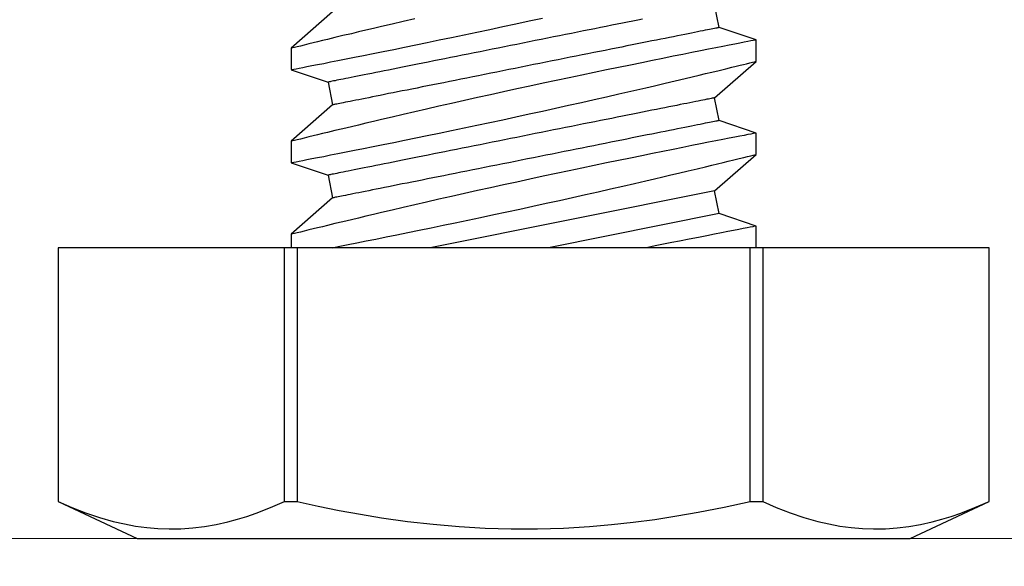
# Model space of a CAD drawing. Extents: x 4485 to 5135, y 3880 to 4093.
# Drawn here: x 4579 to 4579, y 3890 to 3891 of the extents above; entities that cross this region are included whole.
import ezdxf

# ---------------------------------------------------------------- set-up
doc = ezdxf.new("R2010")
doc.units = 0
doc.header["$LTSCALE"] = 250
doc.header["$MEASUREMENT"] = 0
doc.header["$PDMODE"] = 3
doc.header["$PDSIZE"] = -2
doc.linetypes.add('HIDDEN', pattern=[0.375, 0.25, -0.125])
doc.layers.get('0').update_dxf_attribs({"color": 5, "linetype": 'CONTINUOUS', "lineweight": 20})
doc.layers.get('DEFPOINTS').update_dxf_attribs({"color": 2, "linetype": 'CONTINUOUS'})
doc.layers.add('2', color=2, linetype='CONTINUOUS', lineweight=25)
doc.layers.add('Dimensions', color=2, linetype='CONTINUOUS', lineweight=25)
doc.styles.add('ROMANS', font='romans')
doc.dimstyles.new('LWDEC', dxfattribs={"dimscale": 3, "dimtxt": 2.5, "dimasz": 2, "dimexe": 1.25, "dimexo": 3, "dimgap": 2, "dimtad": 1, "dimtoh": 1, "dimdec": 0, "dimzin": 11, "dimdsep": 46, "dimtxsty": 'ROMANS', "dimcen": 0, "dimdle": 1.5, "dimazin": 0, "dimtfac": 1, "dimtdec": 0, "dimtix": 1, "dimtmove": 0, "dimatfit": 3, "dimfxl": 0, "dimtzin": 0, "dimarcsym": 0})

# ---------------------------------------------------------------- blocks, each defined once
blk = doc.blocks.new('*D1128')
at = {"layer": 'DEFPOINTS', "color": 0}
for p in [(4583.00738, 3891.80695), (4574.66091, 3891.7925), (4574.66091, 3889.33049)]:
    blk.add_point(p, dxfattribs=at)
at = {"layer": 'Dimensions', "color": 0, "lineweight": -2}
for p, q in [((4583.00738, 3891.35695), (4583.00738, 3889.14299)), ((4574.66091, 3891.3425), (4574.66091, 3889.14299)), ((4582.70738, 3889.33049), (4574.96091, 3889.33049))]:
    blk.add_line(p, q, dxfattribs=at)
at = {"layer": 'Dimensions', "color": 0}
for points in [[(4574.96091, 3889.38049), (4574.96091, 3889.28049), (4574.66091, 3889.33049)], [(4582.70738, 3889.38049), (4582.70738, 3889.28049), (4583.00738, 3889.33049)]]:
    blk.add_solid(points, dxfattribs=at)
at = {"layer": 'Dimensions', "color": 0, "insert": (4578.83414, 3889.9162), "char_height": 0.375, "attachment_point": 5, "style": 'ROMANS'}
blk.add_mtext('TRACK WIDTH 8 3/8"', dxfattribs=at)
blk = doc.blocks.new('A$C521C4E4F')
for p, q in [((0.504, 12.718), (0, 11.637)), ((3.969, 12.718), (0.504, 12.718)), ((0.504, 12.718), (0.504, 12.717)), ((3.969, 12.717), (0.504, 12.717)), ((3.969, 12.717), (3.969, 12.718)), ((3.969, 9.624), (3.969, 12.717)), ((0, 11.637), (0, 1.08)), ((0.504, 9.624), (0.504, 9.452)), ((0.504, 9.624), (3.969, 9.624)), ((3.969, 9.452), (3.969, 9.624)), ((3.969, 9.452), (0.504, 9.452)), ((4.152, 9.534), (3.969, 9.534)), ((3.969, 3.266), (3.969, 9.452)), ((4.648, 8.969), (4.152, 9.534)), ((5.129, 9.533), (4.96, 9.031)), ((5.422, 9.534), (5.13, 9.534)), ((5.918, 8.969), (5.422, 9.534)), ((6.399, 9.533), (6.23, 9.031)), ((6.692, 9.534), (6.4, 9.534)), ((7.188, 8.969), (6.692, 9.534)), ((4.96, 9.031), (4.648, 8.969)), ((6.23, 9.031), (5.918, 8.969)), ((4.746, 3.749), (3.969, 7.636)), ((4.435, 3.687), (3.969, 6.017)), ((4.265, 3.184), (4.435, 3.687)), ((4.435, 3.687), (4.746, 3.749)), ((4.746, 3.749), (5.243, 3.184)), ((5.535, 3.184), (5.705, 3.687)), ((5.705, 3.687), (6.016, 3.749)), ((6.016, 3.749), (6.513, 3.184)), ((6.805, 3.184), (6.975, 3.687)), ((6.975, 3.687), (7.286, 3.749)), ((0.504, 3.266), (0.504, 3.093)), ((0.504, 3.266), (3.969, 3.266)), ((3.969, 3.093), (3.969, 3.266)), ((3.969, 3.184), (4.265, 3.184)), ((5.243, 3.184), (5.535, 3.184)), ((6.513, 3.184), (6.805, 3.184)), ((3.969, 3.093), (0.504, 3.093)), ((3.969, 0.001), (3.969, 3.093)), ((0, 1.08), (0.504, 0)), ((0.504, 0.001), (0.504, 0)), ((0.504, 0.001), (3.969, 0.001)), ((3.969, 0), (3.969, 0.001)), ((0.504, 0), (3.969, 0))]:
    blk.add_line(p, q)
at = {"flags": 128}
for points in [[(0.504, 12.717), (0.423, 12.53), (0.351, 12.343), (0.287, 12.154), (0.233, 11.965), (0.198, 11.813), (0.17, 11.661), (0.149, 11.508), (0.135, 11.355), (0.13, 11.202), (0.132, 11.041), (0.144, 10.88), (0.164, 10.72), (0.192, 10.56), (0.227, 10.4), (0.262, 10.27), (0.302, 10.14), (0.346, 10.011), (0.421, 9.817), (0.504, 9.624)], [(0.504, 9.452), (0.441, 9.165), (0.383, 8.878), (0.331, 8.589), (0.283, 8.3), (0.233, 7.947), (0.193, 7.593), (0.162, 7.239), (0.141, 6.883), (0.131, 6.527), (0.131, 6.171), (0.142, 5.815), (0.163, 5.459), (0.189, 5.16), (0.222, 4.862), (0.261, 4.565), (0.307, 4.268), (0.358, 3.973), (0.427, 3.619), (0.504, 3.266)], [(5.535, 3.185), (5.534, 3.187), (5.532, 3.2), (5.527, 3.222), (5.521, 3.254), (5.513, 3.295), (5.503, 3.346), (5.492, 3.405), (5.478, 3.474), (5.463, 3.552), (5.446, 3.638), (5.428, 3.732), (5.408, 3.834), (5.386, 3.943), (5.363, 4.06), (5.338, 4.185), (5.312, 4.317), (5.284, 4.455), (5.255, 4.598), (5.225, 4.745), (5.193, 4.901), (5.16, 5.061), (5.126, 5.226), (5.091, 5.393), (5.056, 5.564), (5.019, 5.736), (4.982, 5.913), (4.944, 6.092), (4.905, 6.273), (4.866, 6.453), (4.826, 6.633), (4.787, 6.811), (4.748, 6.99), (4.708, 7.168), (4.669, 7.343), (4.63, 7.515), (4.591, 7.684), (4.554, 7.847), (4.518, 8.004), (4.483, 8.155), (4.448, 8.301), (4.423, 8.41), (4.398, 8.514), (4.374, 8.615), (4.351, 8.711), (4.324, 8.828), (4.298, 8.936), (4.273, 9.036), (4.256, 9.108), (4.24, 9.175), (4.225, 9.236), (4.211, 9.292), (4.196, 9.355), (4.182, 9.409), (4.172, 9.454), (4.163, 9.489), (4.157, 9.514), (4.153, 9.529), (4.152, 9.534), (4.152, 9.534)], [(5.13, 9.533), (5.13, 9.531), (5.133, 9.52), (5.137, 9.499), (5.143, 9.468), (5.15, 9.427), (5.16, 9.377), (5.172, 9.319), (5.185, 9.251), (5.2, 9.175), (5.216, 9.09), (5.235, 8.996), (5.255, 8.895), (5.276, 8.785), (5.299, 8.669), (5.324, 8.547), (5.35, 8.416), (5.378, 8.278), (5.407, 8.134), (5.437, 7.985), (5.468, 7.832), (5.501, 7.675), (5.535, 7.511), (5.569, 7.342), (5.605, 7.171), (5.642, 6.997), (5.679, 6.822), (5.717, 6.645), (5.756, 6.465), (5.795, 6.284), (5.834, 6.103), (5.874, 5.923), (5.913, 5.744), (5.952, 5.568), (5.991, 5.395), (6.03, 5.225), (6.068, 5.059), (6.096, 4.933), (6.125, 4.81), (6.152, 4.69), (6.18, 4.572), (6.214, 4.427), (6.247, 4.287), (6.278, 4.154), (6.301, 4.056), (6.324, 3.962), (6.345, 3.872), (6.366, 3.788), (6.39, 3.688), (6.412, 3.596), (6.432, 3.513), (6.446, 3.454), (6.459, 3.401), (6.471, 3.354), (6.481, 3.312), (6.492, 3.267), (6.501, 3.232), (6.507, 3.206), (6.511, 3.19), (6.513, 3.184), (6.513, 3.185)], [(6.805, 3.185), (6.804, 3.187), (6.802, 3.2), (6.797, 3.222), (6.791, 3.254), (6.783, 3.295), (6.773, 3.346), (6.762, 3.405), (6.748, 3.474), (6.733, 3.552), (6.716, 3.638), (6.698, 3.732), (6.678, 3.834), (6.656, 3.943), (6.633, 4.06), (6.608, 4.185), (6.582, 4.317), (6.554, 4.455), (6.525, 4.598), (6.495, 4.745), (6.463, 4.901), (6.43, 5.061), (6.396, 5.226), (6.361, 5.393), (6.326, 5.564), (6.289, 5.736), (6.252, 5.913), (6.214, 6.092), (6.175, 6.273), (6.136, 6.453), (6.096, 6.633), (6.057, 6.811), (6.018, 6.99), (5.978, 7.168), (5.939, 7.343), (5.9, 7.515), (5.861, 7.684), (5.824, 7.847), (5.788, 8.004), (5.753, 8.155), (5.718, 8.301), (5.693, 8.41), (5.668, 8.514), (5.644, 8.615), (5.621, 8.711), (5.594, 8.828), (5.568, 8.936), (5.543, 9.036), (5.526, 9.108), (5.51, 9.175), (5.495, 9.236), (5.481, 9.292), (5.466, 9.355), (5.452, 9.409), (5.442, 9.454), (5.433, 9.489), (5.427, 9.514), (5.423, 9.529), (5.422, 9.534), (5.422, 9.534)], [(6.4, 9.533), (6.4, 9.531), (6.403, 9.52), (6.407, 9.499), (6.413, 9.468), (6.42, 9.427), (6.43, 9.377), (6.442, 9.319), (6.455, 9.251), (6.47, 9.175), (6.486, 9.09), (6.505, 8.996), (6.525, 8.895), (6.546, 8.785), (6.569, 8.669), (6.594, 8.547), (6.62, 8.416), (6.648, 8.278), (6.677, 8.134), (6.707, 7.985), (6.738, 7.832), (6.771, 7.675), (6.805, 7.511), (6.839, 7.342), (6.875, 7.171), (6.912, 6.997), (6.949, 6.822), (6.987, 6.645), (7.026, 6.465), (7.065, 6.284), (7.104, 6.103)], [(7.094, 7.847), (7.058, 8.004), (7.023, 8.155), (6.988, 8.301), (6.963, 8.41), (6.938, 8.514), (6.914, 8.615), (6.891, 8.711), (6.864, 8.828), (6.838, 8.936), (6.813, 9.036), (6.796, 9.108), (6.78, 9.175), (6.765, 9.236), (6.751, 9.292), (6.736, 9.355), (6.722, 9.409), (6.712, 9.454), (6.703, 9.489), (6.697, 9.514), (6.693, 9.529), (6.692, 9.534), (6.692, 9.534)], [(6.016, 3.749), (6.016, 3.75), (6.015, 3.754), (6.014, 3.761), (6.012, 3.77), (6.009, 3.783), (6.007, 3.797), (6.003, 3.815), (5.999, 3.835), (5.995, 3.857), (5.99, 3.882), (5.984, 3.91), (5.978, 3.94), (5.971, 3.973), (5.964, 4.008), (5.957, 4.046), (5.949, 4.086), (5.94, 4.128), (5.931, 4.172), (5.922, 4.219), (5.912, 4.268), (5.902, 4.32), (5.891, 4.373), (5.88, 4.428), (5.869, 4.486), (5.857, 4.545), (5.845, 4.606), (5.832, 4.669), (5.819, 4.734), (5.806, 4.8), (5.792, 4.869), (5.778, 4.938), (5.764, 5.009), (5.75, 5.082), (5.735, 5.156), (5.72, 5.231), (5.705, 5.307), (5.689, 5.384), (5.673, 5.463), (5.658, 5.542), (5.642, 5.622), (5.625, 5.703), (5.609, 5.785), (5.593, 5.867), (5.576, 5.95), (5.559, 6.033), (5.543, 6.117), (5.526, 6.201), (5.509, 6.285), (5.492, 6.369), (5.475, 6.453), (5.458, 6.537), (5.442, 6.621), (5.425, 6.705), (5.408, 6.789), (5.392, 6.872), (5.375, 6.954), (5.359, 7.036), (5.342, 7.118), (5.326, 7.198), (5.31, 7.278), (5.295, 7.357), (5.279, 7.435), (5.264, 7.512), (5.249, 7.587), (5.234, 7.662), (5.219, 7.735), (5.205, 7.807), (5.191, 7.877), (5.177, 7.946), (5.163, 8.013), (5.15, 8.079), (5.137, 8.143), (5.125, 8.205), (5.113, 8.265), (5.101, 8.323), (5.09, 8.38), (5.079, 8.434), (5.069, 8.486), (5.059, 8.537), (5.049, 8.585), (5.04, 8.63), (5.031, 8.674), (5.023, 8.715), (5.015, 8.754), (5.008, 8.79), (5.001, 8.824), (4.995, 8.855), (4.989, 8.884), (4.984, 8.911), (4.979, 8.935), (4.975, 8.956), (4.971, 8.975), (4.968, 8.991), (4.965, 9.004), (4.963, 9.015), (4.961, 9.023), (4.96, 9.028), (4.96, 9.031), (4.96, 9.031)], [(7.089, 4.734), (7.076, 4.8), (7.062, 4.869), (7.048, 4.938), (7.034, 5.009), (7.02, 5.082), (7.005, 5.156), (6.99, 5.231), (6.975, 5.307), (6.959, 5.384), (6.943, 5.463), (6.928, 5.542), (6.912, 5.622), (6.895, 5.703), (6.879, 5.785), (6.863, 5.867), (6.846, 5.95), (6.829, 6.033), (6.813, 6.117), (6.796, 6.201), (6.779, 6.285), (6.762, 6.369), (6.745, 6.453), (6.728, 6.537), (6.712, 6.621), (6.695, 6.705), (6.678, 6.789), (6.662, 6.872), (6.645, 6.954), (6.629, 7.036), (6.612, 7.118), (6.596, 7.198), (6.58, 7.278), (6.565, 7.357), (6.549, 7.435), (6.534, 7.512), (6.519, 7.587), (6.504, 7.662), (6.489, 7.735), (6.475, 7.807), (6.461, 7.877), (6.447, 7.946), (6.433, 8.013), (6.42, 8.079), (6.407, 8.143), (6.395, 8.205), (6.383, 8.265), (6.371, 8.323), (6.36, 8.38), (6.349, 8.434), (6.339, 8.486), (6.329, 8.537), (6.319, 8.585), (6.31, 8.63), (6.301, 8.674), (6.293, 8.715), (6.285, 8.754), (6.278, 8.79), (6.271, 8.824), (6.265, 8.855), (6.259, 8.884), (6.254, 8.911), (6.249, 8.935), (6.245, 8.956), (6.241, 8.975), (6.238, 8.991), (6.235, 9.004), (6.233, 9.015), (6.231, 9.023), (6.23, 9.028), (6.23, 9.031), (6.23, 9.031)], [(3.969, 8.975), (3.989, 8.871), (4.012, 8.758), (4.036, 8.637), (4.061, 8.51), (4.088, 8.377), (4.116, 8.237), (4.145, 8.092), (4.176, 7.941), (4.208, 7.785), (4.241, 7.624), (4.275, 7.46), (4.31, 7.294), (4.346, 7.121), (4.383, 6.946), (4.421, 6.768), (4.459, 6.59), (4.497, 6.41), (4.536, 6.232), (4.576, 6.051), (4.615, 5.87), (4.655, 5.691), (4.695, 5.514), (4.734, 5.34), (4.772, 5.17), (4.81, 5.005), (4.847, 4.844), (4.883, 4.688), (4.91, 4.571), (4.937, 4.457), (4.962, 4.347), (4.988, 4.241), (5.018, 4.111), (5.048, 3.988), (5.075, 3.872), (5.095, 3.788), (5.115, 3.709), (5.133, 3.634), (5.149, 3.566), (5.169, 3.485), (5.186, 3.414), (5.202, 3.352), (5.214, 3.299), (5.225, 3.256), (5.233, 3.223), (5.239, 3.2), (5.242, 3.188), (5.243, 3.185)], [(5.705, 3.687), (5.705, 3.688), (5.704, 3.692), (5.702, 3.699), (5.701, 3.708), (5.698, 3.72), (5.695, 3.735), (5.692, 3.752), (5.688, 3.772), (5.683, 3.795), (5.678, 3.82), (5.673, 3.848), (5.667, 3.878), (5.66, 3.911), (5.653, 3.946), (5.646, 3.983), (5.638, 4.023), (5.629, 4.066), (5.62, 4.11), (5.611, 4.157), (5.601, 4.206), (5.591, 4.257), (5.58, 4.311), (5.569, 4.366), (5.557, 4.423), (5.546, 4.483), (5.533, 4.544), (5.521, 4.607), (5.508, 4.672), (5.495, 4.738), (5.481, 4.806), (5.467, 4.876), (5.453, 4.947), (5.438, 5.019), (5.424, 5.093), (5.409, 5.168), (5.393, 5.245), (5.378, 5.322), (5.362, 5.4), (5.346, 5.48), (5.33, 5.56), (5.314, 5.641), (5.298, 5.723), (5.281, 5.805), (5.265, 5.888), (5.248, 5.971), (5.231, 6.055), (5.214, 6.138), (5.198, 6.223), (5.181, 6.307), (5.164, 6.391), (5.147, 6.475), (5.13, 6.559), (5.114, 6.643), (5.097, 6.726), (5.08, 6.809), (5.064, 6.892), (5.047, 6.974), (5.031, 7.055), (5.015, 7.136), (4.999, 7.216), (4.983, 7.295), (4.968, 7.372), (4.952, 7.449), (4.937, 7.525), (4.922, 7.599), (4.908, 7.673), (4.893, 7.744), (4.879, 7.815), (4.865, 7.884), (4.852, 7.951), (4.839, 8.016), (4.826, 8.08), (4.814, 8.142), (4.802, 8.203), (4.79, 8.261), (4.779, 8.317), (4.768, 8.372), (4.757, 8.424), (4.747, 8.474), (4.738, 8.522), (4.729, 8.568), (4.72, 8.611), (4.712, 8.653), (4.704, 8.691), (4.697, 8.728), (4.69, 8.762), (4.684, 8.793), (4.678, 8.822), (4.672, 8.849), (4.668, 8.872), (4.663, 8.894), (4.66, 8.912), (4.657, 8.928), (4.654, 8.942), (4.652, 8.952), (4.65, 8.96), (4.649, 8.966), (4.648, 8.969), (4.648, 8.969)], [(6.975, 3.687), (6.975, 3.688), (6.974, 3.692), (6.972, 3.699), (6.971, 3.708), (6.968, 3.72), (6.965, 3.735), (6.962, 3.752), (6.958, 3.772), (6.953, 3.795), (6.948, 3.82), (6.943, 3.848), (6.937, 3.878), (6.93, 3.911), (6.923, 3.946), (6.916, 3.983), (6.908, 4.023), (6.899, 4.066), (6.89, 4.11), (6.881, 4.157), (6.871, 4.206), (6.861, 4.257), (6.85, 4.311), (6.839, 4.366), (6.827, 4.423), (6.816, 4.483), (6.803, 4.544), (6.791, 4.607), (6.778, 4.672), (6.765, 4.738), (6.751, 4.806), (6.737, 4.876), (6.723, 4.947), (6.708, 5.019), (6.694, 5.093), (6.679, 5.168), (6.663, 5.245), (6.648, 5.322), (6.632, 5.4), (6.616, 5.48), (6.6, 5.56), (6.584, 5.641), (6.568, 5.723), (6.551, 5.805), (6.535, 5.888), (6.518, 5.971), (6.501, 6.055), (6.484, 6.138), (6.468, 6.223), (6.451, 6.307), (6.434, 6.391), (6.417, 6.475), (6.4, 6.559), (6.384, 6.643), (6.367, 6.726), (6.35, 6.809), (6.334, 6.892), (6.317, 6.974), (6.301, 7.055), (6.285, 7.136), (6.269, 7.216), (6.253, 7.295), (6.238, 7.372), (6.222, 7.449), (6.207, 7.525), (6.192, 7.599), (6.178, 7.673), (6.163, 7.744), (6.149, 7.815), (6.135, 7.884), (6.122, 7.951), (6.109, 8.016), (6.096, 8.08), (6.084, 8.142), (6.072, 8.203), (6.06, 8.261), (6.049, 8.317), (6.038, 8.372), (6.027, 8.424), (6.017, 8.474), (6.008, 8.522), (5.999, 8.568), (5.99, 8.611), (5.982, 8.653), (5.974, 8.691), (5.967, 8.728), (5.96, 8.762), (5.954, 8.793), (5.948, 8.822), (5.942, 8.849), (5.938, 8.872), (5.933, 8.894), (5.93, 8.912), (5.927, 8.928), (5.924, 8.942), (5.922, 8.952), (5.92, 8.96), (5.919, 8.966), (5.918, 8.969), (5.918, 8.969)], [(4.265, 3.184), (4.265, 3.184), (4.264, 3.189), (4.261, 3.204), (4.256, 3.228), (4.25, 3.262), (4.241, 3.305), (4.231, 3.358), (4.219, 3.419), (4.205, 3.49), (4.19, 3.569), (4.173, 3.657), (4.154, 3.753), (4.133, 3.856), (4.11, 3.972), (4.086, 4.097), (4.059, 4.229), (4.038, 4.335), (4.016, 4.446), (3.993, 4.56), (3.969, 4.678)], [(0.504, 3.093), (0.423, 2.907), (0.351, 2.719), (0.287, 2.53), (0.233, 2.341), (0.198, 2.189), (0.17, 2.037), (0.149, 1.884), (0.135, 1.731), (0.13, 1.578), (0.132, 1.417), (0.144, 1.257), (0.164, 1.096), (0.192, 0.936), (0.227, 0.776), (0.262, 0.646), (0.302, 0.517), (0.346, 0.387), (0.421, 0.194), (0.504, 0.001)]]:
    blk.add_lwpolyline(points, dxfattribs=at)
blk = doc.blocks.new('*D1131')
at = {"layer": 'DEFPOINTS', "color": 0}
for p in [(4573.16091, 3891.1456), (4584.51371, 3891.1456), (4584.51371, 3888.04613)]:
    blk.add_point(p, dxfattribs=at)
at = {"layer": 'Dimensions', "color": 0, "lineweight": -2}
for p, q in [((4573.16091, 3890.6956), (4573.16091, 3887.85863)), ((4584.51371, 3890.6956), (4584.51371, 3887.85863)), ((4573.46091, 3888.04613), (4584.21371, 3888.04613))]:
    blk.add_line(p, q, dxfattribs=at)
at = {"layer": 'Dimensions', "color": 0}
for points in [[(4573.46091, 3888.09613), (4573.46091, 3887.99613), (4573.16091, 3888.04613)], [(4584.21371, 3888.09613), (4584.21371, 3887.99613), (4584.51371, 3888.04613)]]:
    blk.add_solid(points, dxfattribs=at)
at = {"layer": 'Dimensions', "color": 0, "insert": (4578.83731, 3888.63184), "char_height": 0.375, "attachment_point": 5, "style": 'ROMANS'}
blk.add_mtext('DEPRESSION WIDTH 11 3/8"', dxfattribs=at)

msp = doc.modelspace()

# ---------------------------------------------------------------- linework, layer by layer
at = {"linetype": 'HIDDEN', "ltscale": 0.25}
msp.add_lwpolyline([(4573.16091, 3893.46984), (4573.16091, 3891.1456), (4574.7673, 3891.1456), (4574.7673, 3890.39757), (4575.7673, 3890.39757), (4575.7673, 3891.1456), (4578.61787, 3891.1456), (4578.61787, 3890.38312), (4579.61787, 3890.38312), (4579.61787, 3891.13115), (4581.92549, 3891.13115), (4581.92549, 3890.38312), (4582.92548, 3890.38312), (4582.92548, 3891.13115), (4584.51371, 3891.1456), (4584.51371, 3893.66416)], dxfattribs=at)

# ---------------------------------------------------------------- block references
at = {"layer": '2', "xscale": 0.03937, "yscale": 0.03937, "zscale": 0.03937, "rotation": 90}
msp.add_blockref('A$C521C4E4F', (4579.36822, 3890.38312), dxfattribs=at)

# ---------------------------------------------------------------- dimensions: what is measured, and where the dimension line sits
at = {"layer": 'Dimensions'}
for base, p1, p2, text, picture, middle in [((4574.66091, 3889.33049), (4583.00738, 3891.80695), (4574.66091, 3891.7925), 'TRACK WIDTH <>', '*D1128', (4578.83414, 3889.9162)), ((4584.51371, 3888.04613), (4573.16091, 3891.1456), (4584.51371, 3891.1456), 'DEPRESSION WIDTH <>', '*D1131', (4578.83731, 3888.63184))]:
    dim = msp.add_linear_dim(base=base, p1=p1, p2=p2, text=text, dimstyle='LWDEC', override={"dimscale": 0.15, "dimdec": 4, "dimlunit": 5, "dimpost": '"', "dimtdec": 4, "dimfrac": 2, "dimarcsym": 1}, dxfattribs=at)
    dim.commit()
    dim.dimension.update_dxf_attribs({"geometry": picture, "text_midpoint": middle})

doc.saveas('drawing.dxf')
